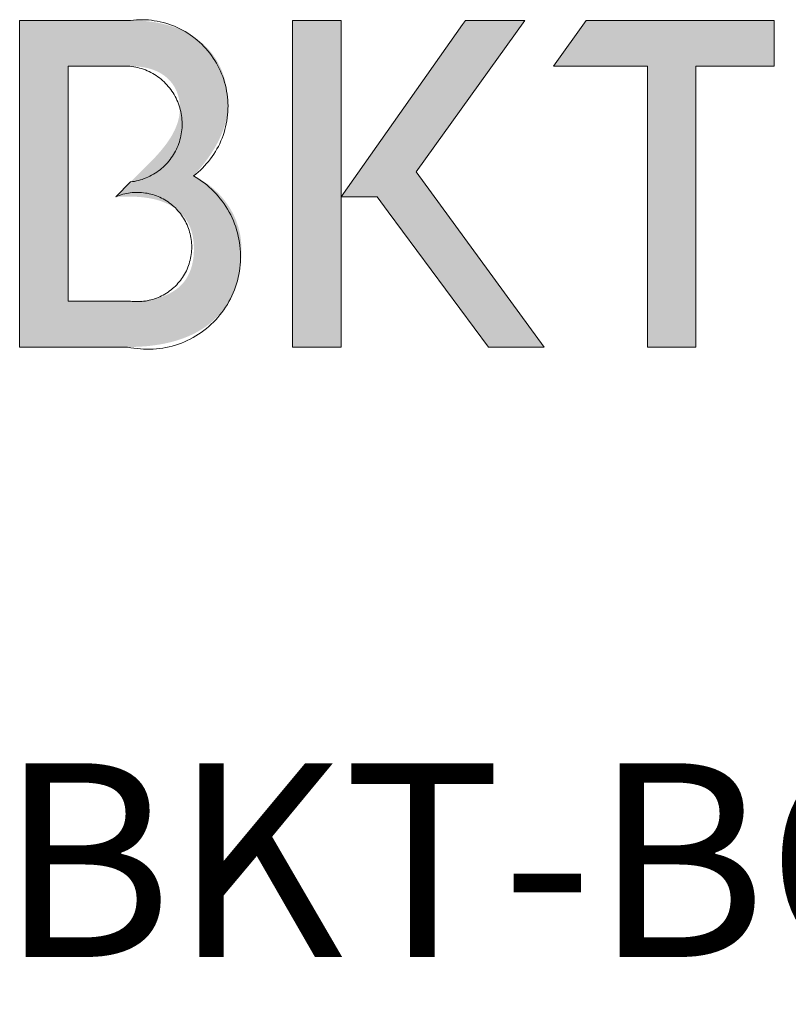
# Model space of a CAD drawing. Units: millimetres. Extents: x 20 to 971, y 6 to 520.
# Drawn here: x 20 to 74, y 451 to 520 of the extents above; entities that cross this region are included whole.
import ezdxf

# ---------------------------------------------------------------- set-up
doc = ezdxf.new("R2010")
doc.units = ezdxf.units.MM
doc.header["$MEASUREMENT"] = 0
doc.layers.add('Header _ Footer', color=7, linetype='Continuous')
doc.layers.add('Texto editable', color=7, linetype='Continuous')

# ---------------------------------------------------------------- blocks, each defined once
blk = doc.blocks.new('block 6')
at = {"layer": 'Header _ Footer'}
h = blk.add_hatch(color=253, dxfattribs=at)
h.paths.add_polyline_path([(30.6955, -2.0415), (30.7081, -2.0274), (30.7203, -2.0131), (30.7321, -1.9985), (30.7432, -1.9837), (30.7538, -1.9686), (30.7588, -1.961), (30.7637, -1.9534), (30.7684, -1.9457), (30.7729, -1.9379), (30.7772, -1.9301), (30.7813, -1.9223), (30.7852, -1.9144), (30.7889, -1.9065), (30.7924, -1.8985), (30.7957, -1.8905), (30.7988, -1.8825), (30.8016, -1.8744), (30.8042, -1.8663), (30.8065, -1.8581), (30.8086, -1.8499), (30.8104, -1.8417), (30.812, -1.8335), (30.8133, -1.8252), (30.8143, -1.8169), (30.815, -1.8086), (30.8153, -1.8044), (30.8155, -1.8002), (30.8156, -1.796), (30.8156, -1.7918), (30.8155, -1.7837), (30.8153, -1.7757), (30.8148, -1.7678), (30.8142, -1.7599), (30.8134, -1.7522), (30.8124, -1.7445), (30.8113, -1.7369), (30.8099, -1.7294), (30.8084, -1.722), (30.8068, -1.7147), (30.8049, -1.7075), (30.8029, -1.7004), (30.8007, -1.6934), (30.7983, -1.6865), (30.7958, -1.6797), (30.7931, -1.673), (30.7902, -1.6664), (30.7872, -1.6599), (30.784, -1.6535), (30.7806, -1.6472), (30.7771, -1.6411), (30.7734, -1.635), (30.7695, -1.6291), (30.7654, -1.6233), (30.7612, -1.6175), (30.7569, -1.6119), (30.7523, -1.6065), (30.7476, -1.6011), (30.7428, -1.5959), (30.7378, -1.5908), (30.7326, -1.5858), (30.7273, -1.5809), (30.7218, -1.5762), (30.7161, -1.5716), (30.7103, -1.5671), (30.7043, -1.5628), (30.6982, -1.5586), (30.6919, -1.5545), (30.6855, -1.5505), (30.6789, -1.5467), (30.6721, -1.5431), (30.6652, -1.5396), (30.6582, -1.5362), (30.651, -1.5329), (30.6436, -1.5298), (30.6361, -1.5269), (30.6284, -1.5241), (30.6206, -1.5214), (30.6127, -1.5189), (30.6046, -1.5166), (30.5963, -1.5144), (30.5879, -1.5123), (30.5794, -1.5104), (30.5707, -1.5087), (30.5618, -1.5071), (30.5528, -1.5057), (30.5437, -1.5045), (30.5344, -1.5034), (30.525, -1.5024), (30.5154, -1.5017), (30.5057, -1.5011), (30.4959, -1.5006), (30.4758, -1.5003), (30.4758, -1.5003), (30.0899, -1.5003), (30.0899, -1.5004), (30.0899, -2.6372), (30.09, -2.6372), (30.466, -2.6372), (30.4896, -2.6368), (30.5126, -2.6358), (30.5348, -2.634), (30.5457, -2.6329), (30.5564, -2.6316), (30.567, -2.6301), (30.5773, -2.6284), (30.5875, -2.6266), (30.5975, -2.6246), (30.6074, -2.6224), (30.6171, -2.6201), (30.6266, -2.6175), (30.6359, -2.6148), (30.645, -2.612), (30.654, -2.6089), (30.6628, -2.6057), (30.6714, -2.6023), (30.6799, -2.5987), (30.6881, -2.595), (30.6962, -2.5911), (30.7041, -2.587), (30.7119, -2.5827), (30.7194, -2.5783), (30.7268, -2.5737), (30.734, -2.569), (30.741, -2.564), (30.7478, -2.5589), (30.7545, -2.5536), (30.7609, -2.5482), (30.7671, -2.5426), (30.7732, -2.5368), (30.779, -2.531), (30.7847, -2.5249), (30.7901, -2.5187), (30.7954, -2.5124), (30.8004, -2.5059), (30.8053, -2.4993), (30.81, -2.4925), (30.8144, -2.4855), (30.8187, -2.4784), (30.8228, -2.4712), (30.8266, -2.4638), (30.8303, -2.4562), (30.8338, -2.4486), (30.8371, -2.4407), (30.8402, -2.4327), (30.8431, -2.4246), (30.8457, -2.4163), (30.8482, -2.4079), (30.8505, -2.3994), (30.8526, -2.3907), (30.8545, -2.3818), (30.8562, -2.3728), (30.8577, -2.3637), (30.859, -2.3544), (30.8601, -2.345), (30.861, -2.3354), (30.8617, -2.3257), (30.8622, -2.3159), (30.8625, -2.3059), (30.8626, -2.2957), (30.8626, -2.2905), (30.8624, -2.2853), (30.8622, -2.2802), (30.8618, -2.275), (30.8614, -2.2699), (30.8608, -2.2648), (30.8602, -2.2597), (30.8594, -2.2546), (30.8586, -2.2496), (30.8577, -2.2446), (30.8566, -2.2397), (30.8555, -2.2347), (30.8543, -2.2298), (30.853, -2.2249), (30.8517, -2.2201), (30.8502, -2.2152), (30.8486, -2.2105), (30.847, -2.2057), (30.8453, -2.201), (30.8435, -2.1963), (30.8416, -2.1917), (30.8396, -2.1871), (30.8375, -2.1825), (30.8354, -2.178), (30.8332, -2.1736), (30.8309, -2.1691), (30.8285, -2.1647), (30.8261, -2.1604), (30.8236, -2.1561), (30.821, -2.1518), (30.8156, -2.1435), (30.8099, -2.1353), (30.8039, -2.1273), (30.7977, -2.1196), (30.7912, -2.112), (30.7844, -2.1047), (30.7774, -2.0977), (30.7702, -2.0908), (30.7627, -2.0843), (30.755, -2.0779), (30.7471, -2.0719), (30.7389, -2.0661), (30.7306, -2.0606), (30.7221, -2.0554), (30.7178, -2.0529), (30.7134, -2.0504), (30.709, -2.0481), (30.7045, -2.0458), (30.7, -2.0436)], flags=0)
h.paths.add_polyline_path([(30.4755, -2.4777), (30.2591, -2.4775), (30.2591, -2.4775), (30.2591, -1.6598), (30.2591, -1.6597), (30.2591, -1.6597), (30.4732, -1.6597), (30.4793, -1.6598), (30.4854, -1.6599), (30.4913, -1.6602), (30.497, -1.6606), (30.5027, -1.6611), (30.5082, -1.6617), (30.5136, -1.6624), (30.5189, -1.6632), (30.524, -1.6641), (30.529, -1.6651), (30.5339, -1.6662), (30.5387, -1.6674), (30.5433, -1.6686), (30.5479, -1.67), (30.5523, -1.6715), (30.5566, -1.673), (30.5608, -1.6746), (30.5648, -1.6763), (30.5688, -1.6781), (30.5726, -1.6799), (30.5764, -1.6818), (30.58, -1.6838), (30.5835, -1.6859), (30.5869, -1.688), (30.5902, -1.6902), (30.5934, -1.6925), (30.5965, -1.6948), (30.5995, -1.6972), (30.6024, -1.6996), (30.6052, -1.7021), (30.6079, -1.7047), (30.6105, -1.7073), (30.6129, -1.7099), (30.6153, -1.7126), (30.6176, -1.7154), (30.6199, -1.7182), (30.622, -1.721), (30.624, -1.7239), (30.6259, -1.7268), (30.6278, -1.7297), (30.6295, -1.7327), (30.6312, -1.7357), (30.6328, -1.7387), (30.6343, -1.7418), (30.6357, -1.7449), (30.637, -1.748), (30.6383, -1.7511), (30.6394, -1.7543), (30.6405, -1.7574), (30.6415, -1.7606), (30.6424, -1.7638), (30.6433, -1.767), (30.6441, -1.7702), (30.6448, -1.7734), (30.6454, -1.7767), (30.646, -1.7799), (30.6465, -1.7831), (30.6469, -1.7863), (30.6473, -1.7896), (30.6475, -1.7928), (30.6478, -1.796), (30.6479, -1.7992), (30.648, -1.8024), (30.6481, -1.8056), (30.648, -1.8104), (30.6478, -1.8152), (30.6474, -1.82), (30.6469, -1.8248), (30.6463, -1.8295), (30.6455, -1.8342), (30.6446, -1.8389), (30.6436, -1.8435), (30.6424, -1.8481), (30.6412, -1.8526), (30.6398, -1.8572), (30.6383, -1.8617), (30.6367, -1.8662), (30.6349, -1.8706), (30.6331, -1.875), (30.6312, -1.8794), (30.6292, -1.8838), (30.627, -1.8881), (30.6248, -1.8924), (30.6225, -1.8967), (30.6201, -1.9009), (30.6176, -1.9051), (30.6124, -1.9135), (30.6069, -1.9217), (30.6011, -1.9299), (30.595, -1.938), (30.5887, -1.9459), (30.5822, -1.9538), (30.5755, -1.9616), (30.5617, -1.9769), (30.5474, -1.9919), (30.4758, -2.0626), (30.4391, -2.0997), (30.4247, -2.1142), (30.4247, -2.1142), (30.4721, -2.1138), (30.4854, -2.114), (30.4983, -2.1145), (30.5108, -2.1154), (30.523, -2.1166), (30.5348, -2.1183), (30.5405, -2.1192), (30.5462, -2.1202), (30.5517, -2.1213), (30.5572, -2.1225), (30.5625, -2.1238), (30.5678, -2.1252), (30.573, -2.1267), (30.578, -2.1283), (30.583, -2.1299), (30.5879, -2.1317), (30.5926, -2.1335), (30.5973, -2.1354), (30.6018, -2.1374), (30.6063, -2.1395), (30.6107, -2.1417), (30.6149, -2.144), (30.6191, -2.1463), (30.6231, -2.1488), (30.6271, -2.1513), (30.6309, -2.154), (30.6347, -2.1567), (30.6383, -2.1595), (30.6418, -2.1624), (30.6453, -2.1654), (30.6486, -2.1684), (30.6518, -2.1716), (30.6549, -2.1748), (30.6579, -2.1782), (30.6608, -2.1816), (30.6636, -2.1851), (30.6663, -2.1887), (30.6688, -2.1924), (30.6713, -2.1962), (30.6736, -2.2), (30.6759, -2.204), (30.678, -2.208), (30.68, -2.2122), (30.6819, -2.2164), (30.6837, -2.2207), (30.6854, -2.2251), (30.6869, -2.2295), (30.6884, -2.2341), (30.6897, -2.2388), (30.691, -2.2435), (30.6921, -2.2483), (30.6931, -2.2533), (30.6939, -2.2583), (30.6947, -2.2634), (30.6954, -2.2685), (30.6959, -2.2738), (30.6963, -2.2792), (30.6966, -2.2846), (30.6968, -2.2901), (30.6968, -2.2957), (30.6968, -2.3014), (30.6966, -2.3069), (30.6963, -2.3123), (30.696, -2.3177), (30.6955, -2.323), (30.6949, -2.3281), (30.6942, -2.3332), (30.6933, -2.3382), (30.6924, -2.3432), (30.6914, -2.348), (30.6902, -2.3527), (30.689, -2.3574), (30.6876, -2.3619), (30.6862, -2.3664), (30.6846, -2.3708), (30.6829, -2.3751), (30.6811, -2.3793), (30.6792, -2.3835), (30.6772, -2.3875), (30.6751, -2.3915), (30.6728, -2.3953), (30.6705, -2.3991), (30.6681, -2.4028), (30.6655, -2.4064), (30.6629, -2.4099), (30.6601, -2.4133), (30.6572, -2.4167), (30.6542, -2.4199), (30.6511, -2.4231), (30.6479, -2.4261), (30.6446, -2.4291), (30.6412, -2.432), (30.6377, -2.4348), (30.6341, -2.4376), (30.6303, -2.4402), (30.6265, -2.4427), (30.6226, -2.4452), (30.6185, -2.4475), (30.6143, -2.4498), (30.6101, -2.452), (30.6057, -2.4541), (30.6012, -2.4561), (30.5966, -2.458), (30.5919, -2.4599), (30.5871, -2.4616), (30.5822, -2.4633), (30.5771, -2.4648), (30.572, -2.4663), (30.5668, -2.4677), (30.5614, -2.469), (30.556, -2.4702), (30.5504, -2.4713), (30.5448, -2.4723), (30.539, -2.4733), (30.5271, -2.4749), (30.5149, -2.4761), (30.5021, -2.477), (30.489, -2.4776)], flags=0)
at = {"layer": 'Header _ Footer', "extrusion": (0, 0, -1)}
for points in [[(-31.2097, -2.6373), (-31.0408, -2.6373), (-31.0408, -1.5003), (-31.2097, -1.5003)], [(-31.9165, -2.6373), (-31.4708, -2.0274), (-31.8495, -1.5003), (-31.6431, -1.5003), (-31.6325, -1.515), (-31.2097, -2.1142), (-31.3352, -2.1142), (-31.374, -2.1665), (-31.7231, -2.6373)]]:
    blk.add_hatch(color=253, dxfattribs=at).paths.add_polyline_path(points, flags=0)
at = {"layer": 'Header _ Footer'}
blk.add_hatch(color=253, dxfattribs=at).paths.add_polyline_path([(32.7187, -1.5003), (32.1222, -1.5003), (32.0857, -1.5003), (32.0636, -1.5003), (32.0636, -1.5003), (31.9495, -1.6597), (31.9495, -1.6597), (31.9936, -1.6597), (31.9937, -1.6597), (32.2764, -1.6597), (32.2764, -1.6598), (32.2764, -2.6373), (32.2764, -2.6373), (32.4454, -2.6373), (32.4454, -2.6373), (32.4454, -1.6597), (32.4454, -1.6597), (32.7187, -1.6597), (32.7187, -1.6597)], flags=0)
at = {"layer": 'Header _ Footer', "lineweight": 0}
for p, q in [((30.4758, -1.5003), (30.0899, -1.5003)), ((30.0899, -1.5003), (30.0899, -2.6372)), ((30.4862, -1.4992), (30.4758, -1.5003)), ((30.4966, -1.4984), (30.4862, -1.4992)), ((30.507, -1.498), (30.4966, -1.4984)), ((30.5174, -1.498), (30.507, -1.498)), ((30.5278, -1.4983), (30.5174, -1.498)), ((30.5382, -1.499), (30.5278, -1.4983)), ((30.5486, -1.5), (30.5382, -1.499)), ((30.5589, -1.5014), (30.5486, -1.5)), ((30.5692, -1.5031), (30.5589, -1.5014)), ((30.5794, -1.5052), (30.5692, -1.5031)), ((30.5895, -1.5077), (30.5794, -1.5052)), ((30.5996, -1.5104), (30.5895, -1.5077)), ((31.0408, -2.6373), (31.0408, -1.5003)), ((31.0408, -1.5003), (31.2097, -1.5003)), ((31.2097, -1.5003), (31.2097, -2.6373)), ((31.4708, -2.0274), (31.8495, -1.5003)), ((31.6431, -1.5003), (31.6325, -1.515)), ((31.8495, -1.5003), (31.6431, -1.5003)), ((32.0636, -1.5003), (31.9495, -1.6597)), ((32.1222, -1.5003), (32.0636, -1.5003)), ((32.7187, -1.5003), (32.1222, -1.5003)), ((32.7187, -1.6597), (32.7187, -1.5003)), ((30.6095, -1.5136), (30.5996, -1.5104)), ((30.6193, -1.5171), (30.6095, -1.5136)), ((30.629, -1.5209), (30.6193, -1.5171)), ((30.6386, -1.525), (30.629, -1.5209)), ((30.648, -1.5295), (30.6386, -1.525)), ((30.6572, -1.5343), (30.648, -1.5295)), ((30.6663, -1.5394), (30.6572, -1.5343)), ((30.6752, -1.5448), (30.6663, -1.5394)), ((31.6325, -1.515), (31.2097, -2.1142)), ((30.6839, -1.5506), (30.6752, -1.5448)), ((30.6924, -1.5566), (30.6839, -1.5506)), ((30.7007, -1.5629), (30.6924, -1.5566)), ((30.7088, -1.5695), (30.7007, -1.5629)), ((30.7166, -1.5764), (30.7088, -1.5695)), ((30.7242, -1.5835), (30.7166, -1.5764)), ((30.7316, -1.5909), (30.7242, -1.5835)), ((30.7386, -1.5985), (30.7316, -1.5909)), ((30.7455, -1.6064), (30.7386, -1.5985)), ((30.752, -1.6145), (30.7455, -1.6064)), ((30.7583, -1.6229), (30.752, -1.6145)), ((30.7642, -1.6314), (30.7583, -1.6229)), ((30.7699, -1.6401), (30.7642, -1.6314)), ((30.7753, -1.6491), (30.7699, -1.6401)), ((30.2591, -2.4775), (30.2591, -1.6597)), ((30.2591, -1.6597), (30.4732, -1.6597)), ((30.4732, -1.6597), (30.4802, -1.6605)), ((30.4802, -1.6605), (30.4872, -1.6616)), ((30.4872, -1.6616), (30.4941, -1.6629)), ((30.4941, -1.6629), (30.501, -1.6644)), ((30.501, -1.6644), (30.5079, -1.6662)), ((30.5079, -1.6662), (30.5147, -1.6683)), ((30.5147, -1.6683), (30.5214, -1.6705)), ((30.5214, -1.6705), (30.528, -1.673)), ((30.528, -1.673), (30.5345, -1.6757)), ((30.5345, -1.6757), (30.5409, -1.6787)), ((30.5409, -1.6787), (30.5472, -1.6818)), ((30.7803, -1.6582), (30.7753, -1.6491)), ((30.7851, -1.6675), (30.7803, -1.6582)), ((30.7895, -1.6769), (30.7851, -1.6675)), ((30.7935, -1.6865), (30.7895, -1.6769)), ((31.9495, -1.6597), (31.9936, -1.6597)), ((31.9936, -1.6597), (32.2764, -1.6597)), ((32.2764, -1.6597), (32.2764, -2.6373)), ((32.4454, -2.6373), (32.4454, -1.6597)), ((32.4454, -1.6597), (32.7187, -1.6597)), ((30.5472, -1.6818), (30.5535, -1.6852)), ((30.5535, -1.6852), (30.5595, -1.6888)), ((30.5595, -1.6888), (30.5655, -1.6926)), ((30.5655, -1.6926), (30.5713, -1.6967)), ((30.5713, -1.6967), (30.577, -1.7009)), ((30.577, -1.7009), (30.5825, -1.7053)), ((30.5825, -1.7053), (30.5879, -1.7099)), ((30.5879, -1.7099), (30.5931, -1.7147)), ((30.7973, -1.6962), (30.7935, -1.6865)), ((30.8007, -1.7061), (30.7973, -1.6962)), ((30.8038, -1.716), (30.8007, -1.7061)), ((30.5931, -1.7147), (30.5981, -1.7197)), ((30.5981, -1.7197), (30.603, -1.7248)), ((30.603, -1.7248), (30.6076, -1.7301)), ((30.6076, -1.7301), (30.6121, -1.7356)), ((30.6121, -1.7356), (30.6164, -1.7412)), ((30.6164, -1.7412), (30.6205, -1.747)), ((30.6205, -1.747), (30.6244, -1.7529)), ((30.8065, -1.7261), (30.8038, -1.716)), ((30.8089, -1.7362), (30.8065, -1.7261)), ((30.8109, -1.7465), (30.8089, -1.7362)), ((30.8126, -1.7567), (30.8109, -1.7465)), ((30.6244, -1.7529), (30.6281, -1.7589)), ((30.6281, -1.7589), (30.6315, -1.7651)), ((30.6315, -1.7651), (30.6348, -1.7713)), ((30.6348, -1.7713), (30.6378, -1.7777)), ((30.6378, -1.7777), (30.6406, -1.7842)), ((30.8139, -1.7671), (30.8126, -1.7567)), ((30.8149, -1.7775), (30.8139, -1.7671)), ((30.8155, -1.7879), (30.8149, -1.7775)), ((30.6406, -1.7842), (30.6432, -1.7908)), ((30.6432, -1.7908), (30.6455, -1.7975)), ((30.6455, -1.7975), (30.6477, -1.8042)), ((30.6477, -1.8042), (30.6495, -1.811)), ((30.6495, -1.811), (30.6512, -1.8179)), ((30.8151, -1.8191), (30.8156, -1.8087)), ((30.8157, -1.7983), (30.8155, -1.7879)), ((30.8156, -1.8087), (30.8157, -1.7983)), ((30.6512, -1.8179), (30.6526, -1.8248)), ((30.6526, -1.8248), (30.6537, -1.8318)), ((30.6537, -1.8318), (30.6546, -1.8388)), ((30.6546, -1.8388), (30.6553, -1.8459)), ((30.6553, -1.8459), (30.6557, -1.8529)), ((30.8097, -1.8604), (30.8116, -1.8502)), ((30.8116, -1.8502), (30.8131, -1.8399)), ((30.8131, -1.8399), (30.8143, -1.8295)), ((30.8143, -1.8295), (30.8151, -1.8191)), ((30.6549, -1.8812), (30.6541, -1.8882)), ((30.6555, -1.8741), (30.6549, -1.8812)), ((30.6558, -1.8671), (30.6555, -1.8741)), ((30.6557, -1.8529), (30.6559, -1.86)), ((30.6559, -1.86), (30.6558, -1.8671)), ((30.8019, -1.8907), (30.8048, -1.8807)), ((30.8048, -1.8807), (30.8074, -1.8706)), ((30.8074, -1.8706), (30.8097, -1.8604)), ((30.6484, -1.9159), (30.6464, -1.9227)), ((30.6502, -1.909), (30.6484, -1.9159)), ((30.6517, -1.9021), (30.6502, -1.909)), ((30.653, -1.8952), (30.6517, -1.9021)), ((30.6541, -1.8882), (30.653, -1.8952)), ((30.791, -1.92), (30.7949, -1.9103)), ((30.7949, -1.9103), (30.7986, -1.9006)), ((30.7986, -1.9006), (30.8019, -1.8907)), ((30.6359, -1.9489), (30.6328, -1.9553)), ((30.6389, -1.9425), (30.6359, -1.9489)), ((30.6416, -1.936), (30.6389, -1.9425)), ((30.6441, -1.9294), (30.6416, -1.936)), ((30.6464, -1.9227), (30.6441, -1.9294)), ((30.7719, -1.957), (30.7771, -1.948)), ((30.7771, -1.948), (30.7821, -1.9388)), ((30.7821, -1.9388), (30.7867, -1.9295)), ((30.7867, -1.9295), (30.791, -1.92)), ((30.6137, -1.985), (30.6093, -1.9905)), ((30.618, -1.9793), (30.6137, -1.985)), ((30.622, -1.9735), (30.618, -1.9793)), ((30.6258, -1.9675), (30.622, -1.9735)), ((30.6294, -1.9615), (30.6258, -1.9675)), ((30.6328, -1.9553), (30.6294, -1.9615)), ((30.7479, -1.991), (30.7543, -1.9828)), ((30.7543, -1.9828), (30.7605, -1.9744)), ((30.7605, -1.9744), (30.7663, -1.9658)), ((30.7663, -1.9658), (30.7719, -1.957)), ((30.5791, -2.0201), (30.5734, -2.0244)), ((30.5845, -2.0156), (30.5791, -2.0201)), ((30.5898, -2.011), (30.5845, -2.0156)), ((30.595, -2.0061), (30.5898, -2.011)), ((30.5999, -2.0011), (30.595, -2.0061)), ((30.6047, -1.9959), (30.5999, -2.0011)), ((30.6093, -1.9905), (30.6047, -1.9959)), ((30.7117, -2.0284), (30.7194, -2.0214)), ((30.7194, -2.0214), (30.7269, -2.0142)), ((30.7269, -2.0142), (30.7342, -2.0067)), ((30.7342, -2.0067), (30.7411, -1.999)), ((30.7411, -1.999), (30.7479, -1.991)), ((30.5104, -2.0557), (30.5036, -2.0576)), ((30.5172, -2.0536), (30.5104, -2.0557)), ((30.5238, -2.0512), (30.5172, -2.0536)), ((30.5304, -2.0486), (30.5238, -2.0512)), ((30.5369, -2.0458), (30.5304, -2.0486)), ((30.5433, -2.0428), (30.5369, -2.0458)), ((30.5496, -2.0396), (30.5433, -2.0428)), ((30.5557, -2.0361), (30.5496, -2.0396)), ((30.5618, -2.0324), (30.5557, -2.0361)), ((30.5677, -2.0285), (30.5618, -2.0324)), ((30.5734, -2.0244), (30.5677, -2.0285)), ((30.6955, -2.0415), (30.7037, -2.0351)), ((30.7051, -2.0472), (30.6955, -2.0415)), ((30.7037, -2.0351), (30.7117, -2.0284)), ((30.7146, -2.0532), (30.7051, -2.0472)), ((30.7238, -2.0595), (30.7146, -2.0532)), ((31.9165, -2.6373), (31.4708, -2.0274)), ((30.4758, -2.0626), (30.4247, -2.1142)), ((30.4828, -2.0617), (30.4758, -2.0626)), ((30.4898, -2.0606), (30.4828, -2.0617)), ((30.4967, -2.0592), (30.4898, -2.0606)), ((30.5036, -2.0576), (30.4967, -2.0592)), ((30.7329, -2.0662), (30.7238, -2.0595)), ((30.7416, -2.0731), (30.7329, -2.0662)), ((30.7502, -2.0804), (30.7416, -2.0731)), ((30.7585, -2.0879), (30.7502, -2.0804)), ((30.7665, -2.0958), (30.7585, -2.0879)), ((30.4247, -2.1142), (30.4308, -2.1117)), ((30.4308, -2.1117), (30.437, -2.1095)), ((30.437, -2.1095), (30.4433, -2.1074)), ((30.4433, -2.1074), (30.4496, -2.1056)), ((30.4496, -2.1056), (30.456, -2.104)), ((30.456, -2.104), (30.4624, -2.1026)), ((30.4624, -2.1026), (30.4689, -2.1015)), ((30.4689, -2.1015), (30.4754, -2.1005)), ((30.4754, -2.1005), (30.482, -2.0998)), ((30.482, -2.0998), (30.4885, -2.0993)), ((30.4885, -2.0993), (30.4951, -2.0991)), ((30.4951, -2.0991), (30.5017, -2.099)), ((30.5017, -2.099), (30.5083, -2.0992)), ((30.5083, -2.0992), (30.5148, -2.0996)), ((30.5148, -2.0996), (30.5214, -2.1003)), ((30.5214, -2.1003), (30.5279, -2.1012)), ((30.5279, -2.1012), (30.5344, -2.1023)), ((30.5344, -2.1023), (30.5408, -2.1036)), ((30.5408, -2.1036), (30.5472, -2.1052)), ((30.5472, -2.1052), (30.5536, -2.1069)), ((30.5536, -2.1069), (30.5598, -2.1089)), ((30.5598, -2.1089), (30.566, -2.1111)), ((30.566, -2.1111), (30.5722, -2.1135)), ((30.5722, -2.1135), (30.5782, -2.1162)), ((30.5782, -2.1162), (30.5841, -2.119)), ((30.5841, -2.119), (30.59, -2.122)), ((30.59, -2.122), (30.5957, -2.1253)), ((30.7742, -2.1039), (30.7665, -2.0958)), ((30.7817, -2.1123), (30.7742, -2.1039)), ((30.7888, -2.1209), (30.7817, -2.1123)), ((30.7957, -2.1298), (30.7888, -2.1209)), ((31.2097, -2.1142), (31.3352, -2.1142)), ((31.3352, -2.1142), (31.374, -2.1665)), ((30.5957, -2.1253), (30.6013, -2.1287)), ((30.6013, -2.1287), (30.6068, -2.1324)), ((30.6068, -2.1324), (30.6122, -2.1362)), ((30.6122, -2.1362), (30.6174, -2.1402)), ((30.6174, -2.1402), (30.6225, -2.1443)), ((30.6225, -2.1443), (30.6274, -2.1487)), ((30.6274, -2.1487), (30.6322, -2.1532)), ((30.6322, -2.1532), (30.6368, -2.1579)), ((30.6368, -2.1579), (30.6413, -2.1627)), ((30.8022, -2.1389), (30.7957, -2.1298)), ((30.8084, -2.1482), (30.8022, -2.1389)), ((30.8143, -2.1577), (30.8084, -2.1482)), ((30.8199, -2.1675), (30.8143, -2.1577)), ((30.6413, -2.1627), (30.6456, -2.1677)), ((30.6456, -2.1677), (30.6497, -2.1729)), ((30.6497, -2.1729), (30.6536, -2.1782)), ((30.6536, -2.1782), (30.6574, -2.1836)), ((30.6574, -2.1836), (30.6609, -2.1891)), ((30.6609, -2.1891), (30.6643, -2.1948)), ((30.8251, -2.1774), (30.8199, -2.1675)), ((30.83, -2.1875), (30.8251, -2.1774)), ((30.8345, -2.1978), (30.83, -2.1875)), ((31.374, -2.1665), (31.7231, -2.6373)), ((30.6643, -2.1948), (30.6675, -2.2005)), ((30.6675, -2.2005), (30.6704, -2.2064)), ((30.6704, -2.2064), (30.6732, -2.2124)), ((30.6732, -2.2124), (30.6757, -2.2184)), ((30.6757, -2.2184), (30.6781, -2.2246)), ((30.6781, -2.2246), (30.6802, -2.2308)), ((30.8386, -2.2082), (30.8345, -2.1978)), ((30.8424, -2.2187), (30.8386, -2.2082)), ((30.8458, -2.2294), (30.8424, -2.2187)), ((30.6802, -2.2308), (30.6821, -2.2371)), ((30.6821, -2.2371), (30.6838, -2.2435)), ((30.6838, -2.2435), (30.6853, -2.2499)), ((30.6853, -2.2499), (30.6865, -2.2564)), ((30.6865, -2.2564), (30.6876, -2.2629)), ((30.8489, -2.2402), (30.8458, -2.2294)), ((30.8515, -2.2511), (30.8489, -2.2402)), ((30.8538, -2.2621), (30.8515, -2.2511)), ((30.6876, -2.2629), (30.6883, -2.2694)), ((30.6883, -2.2694), (30.6889, -2.276)), ((30.6889, -2.276), (30.6893, -2.2825)), ((30.6893, -2.2957), (30.6889, -2.3023)), ((30.6893, -2.2825), (30.6894, -2.2891)), ((30.6894, -2.2891), (30.6893, -2.2957)), ((30.8557, -2.2731), (30.8538, -2.2621)), ((30.8573, -2.2842), (30.8557, -2.2731)), ((30.8584, -2.2954), (30.8573, -2.2842)), ((30.8591, -2.3066), (30.8584, -2.2954)), ((30.6853, -2.3283), (30.6838, -2.3347)), ((30.6865, -2.3219), (30.6853, -2.3283)), ((30.6876, -2.3153), (30.6865, -2.3219)), ((30.6884, -2.3088), (30.6876, -2.3153)), ((30.6889, -2.3023), (30.6884, -2.3088)), ((30.8595, -2.3178), (30.8591, -2.3066)), ((30.8591, -2.3402), (30.8595, -2.329)), ((30.8595, -2.329), (30.8595, -2.3178)), ((30.6758, -2.3598), (30.6732, -2.3658)), ((30.6781, -2.3536), (30.6758, -2.3598)), ((30.6802, -2.3474), (30.6781, -2.3536)), ((30.6821, -2.3411), (30.6802, -2.3474)), ((30.6838, -2.3347), (30.6821, -2.3411)), ((30.8555, -2.3736), (30.857, -2.3625)), ((30.857, -2.3625), (30.8582, -2.3514)), ((30.8582, -2.3514), (30.8591, -2.3402)), ((30.6574, -2.3947), (30.6537, -2.4001)), ((30.661, -2.3891), (30.6574, -2.3947)), ((30.6643, -2.3835), (30.661, -2.3891)), ((30.6675, -2.3777), (30.6643, -2.3835)), ((30.6705, -2.3718), (30.6675, -2.3777)), ((30.6732, -2.3658), (30.6705, -2.3718)), ((30.8484, -2.4065), (30.8511, -2.3956)), ((30.8511, -2.3956), (30.8535, -2.3846)), ((30.8535, -2.3846), (30.8555, -2.3736)), ((30.6275, -2.4295), (30.6225, -2.4339)), ((30.6322, -2.425), (30.6275, -2.4295)), ((30.6369, -2.4203), (30.6322, -2.425)), ((30.6413, -2.4155), (30.6369, -2.4203)), ((30.6456, -2.4105), (30.6413, -2.4155)), ((30.6497, -2.4053), (30.6456, -2.4105)), ((30.6537, -2.4001), (30.6497, -2.4053)), ((30.838, -2.4384), (30.8418, -2.4279)), ((30.8418, -2.4279), (30.8453, -2.4172)), ((30.8453, -2.4172), (30.8484, -2.4065)), ((30.5661, -2.4671), (30.5599, -2.4693)), ((30.5722, -2.4647), (30.5661, -2.4671)), ((30.5782, -2.4621), (30.5722, -2.4647)), ((30.5842, -2.4592), (30.5782, -2.4621)), ((30.59, -2.4562), (30.5842, -2.4592)), ((30.5957, -2.4529), (30.59, -2.4562)), ((30.6014, -2.4495), (30.5957, -2.4529)), ((30.6068, -2.4459), (30.6014, -2.4495)), ((30.6122, -2.4421), (30.6068, -2.4459)), ((30.6174, -2.4381), (30.6122, -2.4421)), ((30.6225, -2.4339), (30.6174, -2.4381)), ((30.8243, -2.4691), (30.8292, -2.4591)), ((30.8292, -2.4591), (30.8338, -2.4488)), ((30.8338, -2.4488), (30.838, -2.4384)), ((30.4755, -2.4777), (30.2591, -2.4775)), ((30.482, -2.4785), (30.4755, -2.4777)), ((30.4886, -2.4789), (30.482, -2.4785)), ((30.4951, -2.4792), (30.4886, -2.4789)), ((30.5017, -2.4792), (30.4951, -2.4792)), ((30.5083, -2.479), (30.5017, -2.4792)), ((30.5149, -2.4786), (30.5083, -2.479)), ((30.5214, -2.4779), (30.5149, -2.4786)), ((30.5279, -2.4771), (30.5214, -2.4779)), ((30.5344, -2.476), (30.5279, -2.4771)), ((30.5409, -2.4746), (30.5344, -2.476)), ((30.5473, -2.4731), (30.5409, -2.4746)), ((30.5536, -2.4713), (30.5473, -2.4731)), ((30.5599, -2.4693), (30.5536, -2.4713)), ((30.8012, -2.5075), (30.8075, -2.4982)), ((30.8075, -2.4982), (30.8134, -2.4887)), ((30.8134, -2.4887), (30.819, -2.479)), ((30.819, -2.479), (30.8243, -2.4691)), ((30.773, -2.5424), (30.7805, -2.534)), ((30.7805, -2.534), (30.7877, -2.5254)), ((30.7877, -2.5254), (30.7946, -2.5166)), ((30.7946, -2.5166), (30.8012, -2.5075)), ((30.7403, -2.5729), (30.7488, -2.5657)), ((30.7488, -2.5657), (30.7572, -2.5582)), ((30.7572, -2.5582), (30.7652, -2.5504)), ((30.7652, -2.5504), (30.773, -2.5424)), ((30.684, -2.6096), (30.6939, -2.6043)), ((30.6939, -2.6043), (30.7036, -2.5987)), ((30.7036, -2.5987), (30.7131, -2.5927)), ((30.7131, -2.5927), (30.7224, -2.5865)), ((30.7224, -2.5865), (30.7314, -2.5799)), ((30.7314, -2.5799), (30.7403, -2.5729)), ((30.0899, -2.6372), (30.466, -2.6372)), ((30.466, -2.6372), (30.477, -2.6395)), ((30.5996, -2.6389), (30.6105, -2.6366)), ((30.6105, -2.6366), (30.6214, -2.6338)), ((30.6214, -2.6338), (30.6322, -2.6307)), ((30.6322, -2.6307), (30.6428, -2.6272)), ((30.6428, -2.6272), (30.6533, -2.6233)), ((30.6533, -2.6233), (30.6637, -2.6191)), ((30.6637, -2.6191), (30.6739, -2.6145)), ((30.6739, -2.6145), (30.684, -2.6096)), ((31.2097, -2.6373), (31.0408, -2.6373)), ((31.7231, -2.6373), (31.9165, -2.6373)), ((32.2764, -2.6373), (32.4454, -2.6373)), ((30.477, -2.6395), (30.488, -2.6414)), ((30.488, -2.6414), (30.4991, -2.6429)), ((30.4991, -2.6429), (30.5103, -2.644)), ((30.5103, -2.644), (30.5215, -2.6447)), ((30.5215, -2.6447), (30.5327, -2.6451)), ((30.5327, -2.6451), (30.5439, -2.645)), ((30.5439, -2.645), (30.5551, -2.6446)), ((30.5551, -2.6446), (30.5663, -2.6437)), ((30.5663, -2.6437), (30.5774, -2.6425)), ((30.5774, -2.6425), (30.5885, -2.6409)), ((30.5885, -2.6409), (30.5996, -2.6389))]:
    blk.add_line(p, q, dxfattribs=at)

msp = doc.modelspace()

# ---------------------------------------------------------------- block references
at = {"layer": 'Header _ Footer', "xscale": 20, "yscale": 20, "zscale": 20}
msp.add_blockref('block 6', (-581.70285, 549.46578), dxfattribs=at)

# ---------------------------------------------------------------- texts
at = {"layer": 'Texto editable', "color": 149, "insert": (18.6581, 454.26229), "char_height": 13.4880193, "width": 136.6677619, "attachment_point": 7, "line_spacing_factor": 0.963855}
msp.add_mtext('{\\fArial|b0|i0|c0|p34;BKT-BO-007/AHOGADO}', dxfattribs=at)

doc.saveas('drawing.dxf')
